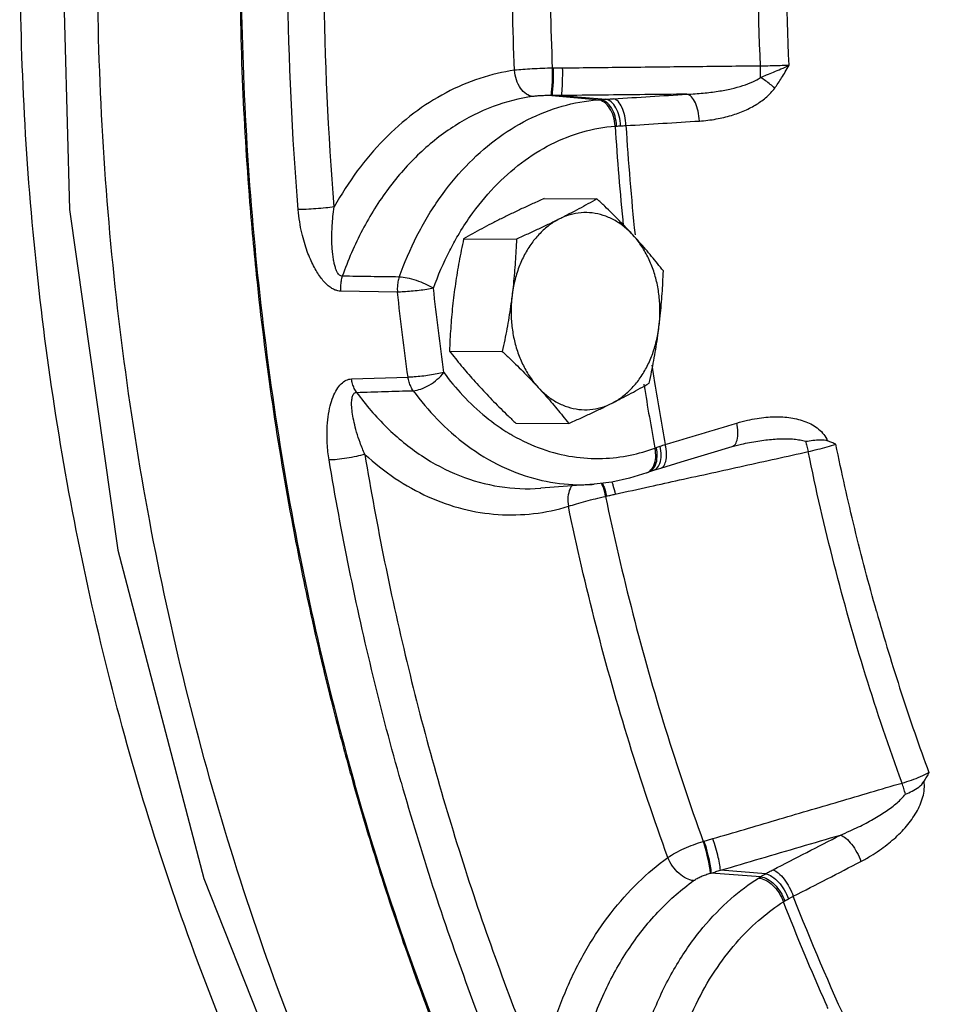
# Model space of a CAD drawing. Units: inches. Extents: x 0 to 37, y -3.2 to 28.5.
# Drawn here: x 11.6 to 12.7, y 20.4 to 21.6 of the extents above; entities that cross this region are included whole.
import ezdxf

# ---------------------------------------------------------------- set-up
doc = ezdxf.new("R2010")
doc.units = ezdxf.units.IN
doc.header["$LTSCALE"] = 1.87
doc.header["$MEASUREMENT"] = 0
doc.layers.get('0').update_dxf_attribs({"linetype": 'CONTINUOUS'})
doc.layers.add('02___PRT_ALL_AXES', color=7, linetype='CONTINUOUS')
doc.layers.add('MACHINE', color=7, linetype='CONTINUOUS')

msp = doc.modelspace()

# ---------------------------------------------------------------- linework, layer by layer
at = {"color": 7, "linetype": 'Continuous'}
for p, q in [((12.2741609168, 21.5492126639), (12.2729683991, 21.5492173191)), ((12.2832436054, 21.516744415), (12.3360220475, 21.5122751471)), ((12.2719925164, 21.5166732361), (12.3292598903, 21.511820988)), ((12.0886110796, 21.2830662312), (12.021035393, 21.2841839933)), ((12.0339356152, 21.1797509382), (12.1011112669, 21.1818716384)), ((12.4862572659, 21.099340593), (12.4975556881, 21.102294995)), ((12.497555677, 21.1022949925), (12.4975606846, 21.1022960975)), ((12.3930914747, 21.0711934255), (12.4016186511, 21.0738437031)), ((12.3848828291, 21.0682874089), (12.387378548, 21.0692136367)), ((12.3873995555, 21.0692214812), (12.3930914816, 21.071193409)), ((12.3223911117, 21.0546001788), (12.2589878884, 21.0498525813)), ((12.3358511748, 21.0401531931), (12.3370093917, 21.0404262174)), ((12.4520060677, 20.6299696199), (12.4531511933, 20.6302888745)), ((12.5201051243, 20.5879490296), (12.4615341446, 20.5923599602)), ((12.5262649772, 20.5915463944), (12.4722871689, 20.595600207))]:
    msp.add_line(p, q, dxfattribs=at)
for points in [[(11.9257549805, 22.9720470074), (11.8043752839, 22.6042022173), (11.7231195426, 22.2043169946), (11.6877381346, 21.7937150481), (11.6988576099, 21.3813796364), (11.7561271023, 20.9760701638), (11.8584395427, 20.5859029036), (12.0036496275, 20.2195539002), (12.188575496, 19.8851619215)], [(12.4016186746, 21.0738437104), (12.4258601058, 21.0811313953), (12.4611805789, 21.091771136), (12.4862527149, 21.0993391858)], [(12.3848828127, 21.0682873989), (12.3642860591, 21.0617398112), (12.3434221973, 21.0571750428), (12.3223911117, 21.0546001788)]]:
    msp.add_lwpolyline(points, dxfattribs=at)
for points, start_tangent, end_tangent in [([(12.2689201491, 19.7309660026), (12.1143613335, 19.9506243204), (11.9495711229, 20.2526121576), (11.817609148, 20.5817896661), (11.7209777682, 20.9319308163), (11.6614985742, 21.2964333006), (11.6402901743, 21.6685002329), (11.6577579083, 22.0409781767), (11.7135939678, 22.407075323), (11.8066986274, 22.7595927184), (11.9071454402, 23.0281118879)], (-0.6181066306202408, 0.7860942648202526), (0.3928952393606621, 0.919583237606976)), ([(12.2586499586, 19.8337581708), (12.2077420927, 19.9134328272), (12.0296426319, 20.2508439586), (11.8907775731, 20.6192549169), (11.7941303607, 21.0107505218), (11.7417774552, 21.4169195801), (11.7348436755, 21.8290352785), (11.7734780153, 22.2382439007), (11.8568502713, 22.6357525774), (11.9306852132, 22.8737847643)], (-0.5528575191269437, 0.8332758028076906), (0.3314173155903496, 0.9434842674506484)), ([(11.9706106655, 21.3810481084), (11.9583833518, 21.6471393735), (11.9652809113, 21.9135949735), (11.991244449, 22.1781085209)], (-0.08184456746721867, 0.9966451057302714), (0.1336607493454667, 0.9910271459876405)), ([(12.0134525857, 21.384415178), (12.0013619421, 21.6474744037), (12.008186354, 21.9111053337), (12.0338570705, 22.1726087414)], (-0.08184456739780525, 0.9966451057359715), (0.1336607492579203, 0.9910271459994481)), ([(12.2276454547, 21.5467359046), (12.2247410749, 21.6955967071), (12.2285974332, 21.8445666603), (12.2391946986, 21.9928705239)], (-0.04220499540570347, 0.9991089722161465), (0.09398656880508127, 0.9955734653375649)), ([(12.2729683991, 21.5492173191), (12.2701131342, 21.6954868865), (12.2739005273, 21.8417891051), (12.2843145628, 21.987507173)], (-0.04222196304811637, 0.9991082553138891), (0.09400354817165586, 0.9955718622636637)), ([(12.5200479071, 21.5518107479), (12.518009625, 21.7599864234), (12.5309452267, 21.9727622451)], (-0.04460362222502371, 0.9990047631940537), (0.09638689507114329, 0.9953439437996016)), ([(12.5538682791, 21.5527156177), (12.5518162268, 21.759010569), (12.5646667957, 21.9698509065)], (-0.04491381005887323, 0.9989908656569366), (0.09669718479723123, 0.9953138472121695)), ([(12.5200220319, 21.5382192302), (12.5272975497, 21.5412160141), (12.5354267989, 21.5445966156), (12.5443535739, 21.5484114309), (12.5538666709, 21.5527156854)], (0.9247167636593624, 0.3806558905459821), (0.903685807837402, 0.4281961708297516)), ([(12.5538682791, 21.5527156177), (12.5432565195, 21.5521895501), (12.5316526662, 21.5518784592), (12.5200479071, 21.5518107479)], (-0.998075167803365, -0.06201579971494976), (-0.9999904899716416, 0.004361188631149253)), ([(12.5368335305, 21.5254490519), (12.5409429577, 21.5313032662), (12.5451166662, 21.53777207), (12.5493994119, 21.544895472), (12.5538681636, 21.5527181865)], (0.5922345714219434, 0.8057656063723913), (0.4888541332202309, 0.8723655406041076)), ([(12.2276454547, 21.5467359046), (12.1864999849, 21.5371784394), (12.1462903265, 21.5200660676), (12.1080404444, 21.4956453353), (12.0726449522, 21.4644020165), (12.0408843283, 21.4270200211), (12.0134525857, 21.384415178)], (-0.9903441817930205, -0.1386304497169086), (-0.4877871705392617, -0.8729625858290269)), ([(12.2729683991, 21.5492173191), (12.2607151165, 21.5488988999), (12.2487765732, 21.5483786386), (12.2376126204, 21.5476537828), (12.2276458439, 21.5467360001)], (-0.9998380867587191, -0.0179944509964561), (-0.9941153106921523, -0.1083270467032388)), ([(12.249470357, 21.5156015964), (12.2417469069, 21.5184523675), (12.2349328021, 21.525315065), (12.2299982353, 21.5352126604), (12.2276458439, 21.5467360001)], (-0.9964785253828111, 0.0838483658212739), (-0.07738254594641478, 0.9970014752159854)), ([(12.2708491872, 21.5166828714), (12.2716605283, 21.5198448305), (12.2723454406, 21.52710319), (12.2728037141, 21.5373959774), (12.2729682941, 21.5492172528)], (0.6785668530826254, 0.7345386483348186), (0.0004855387215209617, 0.999999882126068)), ([(12.2719925164, 21.5166732362), (12.2728088082, 21.5198232399), (12.2735049051, 21.5270800314), (12.273978763, 21.5373798033), (12.2741609168, 21.5492126639)], (0.686148156858371, 0.7274618250051751), (0.001956197464445154, 0.9999980866439097)), ([(12.2848909578, 21.5492461583), (12.2795272281, 21.5492085988), (12.2741609168, 21.5492126639)], (-0.9999407716921569, -0.01088361648045167), (-0.9999892531270467, 0.004636122346483256)), ([(12.2832436054, 21.516744415), (12.2840062581, 21.5200192457), (12.2845839569, 21.527295635), (12.2848936921, 21.5375280376), (12.2848909578, 21.5492461583)], (0.6103249496245831, 0.7921511572078589), (-0.01366352998114715, 0.9999066496170801)), ([(12.5200479071, 21.5518107479), (12.4416610364, 21.550954688), (12.3632753802, 21.5500998522), (12.2848909578, 21.5492461583)], (-0.9999402831946169, -0.01092840540377154), (-0.9999407718794535, -0.01088359927242366)), ([(12.5200220203, 21.5382190218), (12.5200895816, 21.5448790156), (12.5200479071, 21.5518107479)], (0.01894443239776897, 0.9998205381372832), (-0.01381352409545066, 0.9999045887243764)), ([(12.4324741581, 21.5183300858), (12.4520264953, 21.5196252059), (12.4696363469, 21.5218490084), (12.485317765, 21.5248647497), (12.4990467004, 21.5286043908), (12.5107090191, 21.5330445386), (12.5200221938, 21.5382192569)], (0.9993073915663294, 0.03721205666042122), (0.8217231791927911, 0.569886845590677)), ([(12.5368331479, 21.5254485314), (12.5316278295, 21.5299878785), (12.5259239502, 21.5343208871), (12.5200220319, 21.5382192302)], (-0.7291449588323994, 0.6843592835706246), (-0.8528870484343367, 0.5220954726991659)), ([(12.2832436054, 21.516744415), (12.2776194117, 21.5166859247), (12.2719925164, 21.5166732362)], (-0.999895268136157, -0.01447248281818669), (-0.9999983513056226, 0.001815870600238546)), ([(12.4324741569, 21.5183301566), (12.3827299022, 21.5178015116), (12.3329864919, 21.517272933), (12.2832436054, 21.516744415)], (-0.999943529156646, -0.010627252596591), (-0.9999435651992601, -0.01062386071978008)), ([(12.3454085802, 21.512916168), (12.3890024164, 21.5156149969), (12.4324741569, 21.5183301566)], (0.9981059750925299, 0.06151798504982168), (0.9980380228764223, 0.06261074103476041)), ([(12.4473868323, 21.486461985), (12.4459086709, 21.4981131711), (12.4425794412, 21.5082005525), (12.4378764967, 21.5152777742), (12.4324741581, 21.5183300858)], (-0.03848358815288704, 0.999259232353086), (-0.9884907867540567, 0.1512810778066647)), ([(12.4473867598, 21.4864619887), (12.4674094785, 21.4888576344), (12.4854323395, 21.4931394048), (12.5014686308, 21.4990310168), (12.5154922114, 21.5063980836), (12.5273939336, 21.5151934184), (12.5368335305, 21.5254490519)], (0.9980324998465467, 0.06269871808939129), (0.5936465689281734, 0.8047258857522898)), ([(12.2494703569, 21.5156015964), (12.2023637689, 21.5035807621), (12.1570116636, 21.4808914149), (12.1150487393, 21.4480922762), (12.0779477357, 21.4062436197), (12.0469626001, 21.3568759819), (12.023027099, 21.3019046123)], (-0.9903441818494241, -0.1386304493139756), (-0.3336501483940065, -0.9426969706521059)), ([(12.0906462348, 21.3009311914), (12.111740886, 21.3498312413), (12.1383109562, 21.3940856661), (12.1696434695, 21.4324418181), (12.204979604, 21.4639992533), (12.243536179, 21.4880688416), (12.2844173422, 21.5040795003), (12.3265437235, 21.5116346139)], (0.3371179013962571, 0.9414624371466891), (0.9970378187382125, 0.07691285982036594)), ([(12.2708491896, 21.5166815973), (12.2650130674, 21.5166513223), (12.2593420467, 21.5164677008), (12.2540776567, 21.5161161728), (12.2494703569, 21.5156015964)], (-0.9999790126864957, 0.006478748840724432), (-0.9903035108395721, -0.1389206839128624)), ([(12.2719925164, 21.5166732361), (12.2714208168, 21.5166776204), (12.2708491896, 21.5166815973)], (-0.999967803683748, 0.008024437419598364), (-0.9999782125979136, 0.006601085477550488)), ([(12.3265437235, 21.5116346139), (12.3278927733, 21.5117328897), (12.3292598903, 21.511820988)], (0.9970380030075764, 0.0769104710599546), (0.9981852709007992, 0.06021764655562392)), ([(12.3472607799, 21.4803800476), (12.3453193738, 21.4919478402), (12.3407372784, 21.5018836854), (12.3341668959, 21.5087729081), (12.3265437235, 21.5116346139)], (-0.04173191830079652, 0.9991288440411155), (-0.9964330321199275, 0.08438727688631316)), ([(12.3292598903, 21.5118209929), (12.3325022474, 21.5120265634), (12.3360220477, 21.5122751324)], (0.9982282185423624, 0.05950145969420853), (0.9972694248610156, 0.07384913159529631)), ([(12.3489225284, 21.4804572581), (12.3471473192, 21.4920482391), (12.342821149, 21.502014412), (12.3365610508, 21.5089343209), (12.3292598903, 21.5118209929)], (-0.03221426817332321, 0.9994809857751458), (-0.9958874916861855, 0.09059858665011258)), ([(12.3360220475, 21.5122751471), (12.3407701162, 21.5126155268), (12.3454085802, 21.512916168)], (0.9971678377566968, 0.07520839942209954), (0.9981060432937416, 0.06151687850104122)), ([(12.35378483, 21.4806949213), (12.3520393408, 21.4923012609), (12.348080874, 21.5023150127), (12.3424748558, 21.5093058154), (12.3360220482, 21.5122751051)], (-0.04439637290632048, 0.9990139949333858), (-0.9932985540191994, 0.1155767389372433)), ([(12.3600482502, 21.4810310285), (12.3585944481, 21.4926837428), (12.3553252184, 21.5027748776), (12.3507093143, 21.5098575311), (12.3454085802, 21.512916168)], (-0.03807022364153722, 0.9992750662714863), (-0.9878688808931124, 0.1552902899829522)), ([(12.3600482502, 21.4810310285), (12.4037787758, 21.4837383195), (12.4473867598, 21.4864619887)], (0.9981059751000099, 0.06151798492846109), (0.9980380229011584, 0.06261074064045812)), ([(12.1605805123, 21.3503771792), (12.1749933423, 21.3728161108), (12.2036574093, 21.4079010988), (12.2359879416, 21.436774677), (12.2712703738, 21.4588030943), (12.3086744199, 21.4734568031), (12.3472607799, 21.4803800475)], (0.5066298343557846, 0.8621636799011138), (0.9970378187211368, 0.07691286004172071)), ([(12.3472607799, 21.4803800476), (12.348085454, 21.4804233487), (12.3489225307, 21.4804572581)], (0.998284453435224, 0.05855040588703016), (0.9994005316722642, 0.03462047505733595)), ([(12.3472607799, 21.4803800475), (12.356961805, 21.3613322416)], (0.06280747965617375, -0.9980256612428556), (0.09964910902951177, -0.9950226404809212)), ([(12.3489225307, 21.4804572581), (12.3512584079, 21.4805548132), (12.353784805, 21.480694922)], (0.9994004366019673, 0.03462321937366671), (0.9980810964386275, 0.06192031114155587)), ([(12.353784805, 21.480694922), (12.3569555999, 21.480877711), (12.3600482502, 21.4810310285)], (0.9980820450490286, 0.06190501878481793), (0.9989509776262067, 0.04579240438812988)), ([(12.3600482502, 21.4810310285), (12.37088183, 21.3512872767)], (0.06301126614828573, -0.9980128157185107), (0.1034309890898888, -0.9946366323918937)), ([(12.0134527346, 21.384411937), (12.0033015806, 21.3831340323), (11.9916785945, 21.3820531518), (11.9802386658, 21.3813231978), (11.9706106655, 21.3810481084)], (-0.989242187757848, -0.1462870259457981), (-0.9999938995843326, -0.003492963515383262)), ([(12.021035393, 21.2841839933), (12.0175322026, 21.2846048157), (12.0137124665, 21.2858656715), (12.0096294708, 21.2881070279), (12.0053851728, 21.2913994817), (12.0011217411, 21.2957020464), (11.9969450482, 21.3009219068), (11.9928725375, 21.3070440109), (11.9888961522, 21.3141307284), (11.9850442351, 21.3222413153), (11.9813708335, 21.3314382757), (11.9779506013, 21.3418094179), (11.9748958666, 21.3534518885), (11.972367625, 21.3664909158), (11.9706106655, 21.3810481084)], (-0.9998672387861203, 0.01629431809618136), (-0.08181966158052623, 0.9966471506901768)), ([(12.023027099, 21.3019046123), (12.0213185373, 21.3022325939), (12.0195836117, 21.303346265), (12.0178724375, 21.3053711863), (12.0162493292, 21.308361353), (12.0147824686, 21.3122620277), (12.0135124501, 21.3169691066), (12.0124478974, 21.3224447087), (12.0115969702, 21.3287157361), (12.0109851319, 21.3358018124), (12.0106505792, 21.3437197671), (12.0106449159, 21.3525018441), (12.0110385497, 21.3621809458), (12.0119291098, 21.3728053271), (12.0134527346, 21.384411937)], (-0.9999728026431709, -0.007375227044775637), (0.1549443420813341, 0.9879232008901212)), ([(12.1313481633, 21.2875270947), (12.1506753963, 21.3323229038), (12.1605805123, 21.3503771792)], (0.3371179015718617, 0.9414624370838088), (0.5066298341828401, 0.8621636800027404)), ([(12.0230271132, 21.301904603), (12.0215411534, 21.2962025918), (12.0208688602, 21.2902211172), (12.0210353922, 21.2841839931)], (-0.3234705283879296, -0.9462382455092555), (0.09745552142077404, -0.9952398813073183)), ([(12.0906462348, 21.3009311914), (12.0567917753, 21.3014195625), (12.023027099, 21.3019046123)], (-0.9998955298971954, 0.01445438658699974), (-0.9998972570767262, 0.0143344093160336)), ([(12.0906462348, 21.3009311914), (12.0891319868, 21.2951872443), (12.0884448826, 21.2891557244), (12.0886110788, 21.283066239)], (-0.3268531968710386, -0.9450751227787038), (0.09776793387731264, -0.9952092398613275)), ([(12.1313481633, 21.2875270947), (12.121991051, 21.2924711866), (12.1110491041, 21.2967264185), (12.1000802468, 21.2996869267), (12.0906462348, 21.3009311914)], (-0.8480004376447395, 0.529995526164448), (-0.999308081833056, 0.03719351533719444)), ([(12.1313481633, 21.2875270947), (12.1234245534, 21.2861655082), (12.1143504494, 21.2849386052), (12.1049545838, 21.2839590598), (12.0961034226, 21.2833134885), (12.0886110788, 21.283066239)], (-0.9813966255198985, -0.1919913107881614), (-0.9999834076174328, -0.00576059804425728)), ([(12.1011112669, 21.1818716384), (12.0945112623, 21.2323877819), (12.0886110796, 21.2830662312)], (-0.136508524453533, 0.9906388962439943), (-0.1086930899908871, 0.9940753553872226)), ([(12.1437089372, 21.1874611148), (12.1371811783, 21.2374248954), (12.1313481633, 21.2875270947)], (-0.1365085250721896, 0.9906388961587443), (-0.1086930882978555, 0.9940753555723402)), ([(12.3908534083, 21.1963188523), (12.3941049771, 21.1756666234)], (0.1522464225986297, -0.9883425655135569), (0.1588106082703563, -0.9873090654404018)), ([(12.0073733856, 21.0834374864), (12.0051853916, 21.1029041593), (12.0049906377, 21.1199741555), (12.0062690161, 21.1348407194), (12.0087129273, 21.1476708598), (12.0121478834, 21.1585313346), (12.0164954124, 21.167398769), (12.0217276773, 21.1741045639), (12.0276650556, 21.1782720211), (12.0339356152, 21.1797509382)], (-0.1634250892752701, 0.9865557461164423), (0.9994702508342749, 0.03254562485606809)), ([(12.0400835999, 21.1638246292), (12.0373073598, 21.1685682851), (12.0352321489, 21.1739441039), (12.0339356152, 21.1797509382)], (-0.5782025346124574, 0.8158932705738722), (-0.1476670512127898, 0.9890371287197055)), ([(12.1437089372, 21.1874611148), (12.1358295721, 21.1857621207), (12.1267962673, 21.1842283133), (12.1174357449, 21.1830000655), (12.1086046739, 21.1821897858), (12.1011112679, 21.1818716306)], (-0.9711743546076217, -0.2383702434291448), (-0.9999606064950978, -0.008876117279329587)), ([(12.1073351114, 21.1658272887), (12.1045193046, 21.1706037794), (12.1024169823, 21.176027384), (12.1011112679, 21.1818716306)], (-0.5863244781659367, 0.8100762965939949), (-0.1511150061496186, 0.9885161884948575)), ([(12.1073351114, 21.1658272887), (12.1163769517, 21.1677578291), (12.126393236, 21.1725088252), (12.1359578366, 21.1794038259), (12.1437089372, 21.1874611148)], (0.9988308678687354, 0.04834146659534646), (0.6151522909573865, 0.7884083072430674)), ([(12.1437089372, 21.1874611148), (12.1661616496, 21.1602142659), (12.1935129643, 21.1345982899), (12.2211047168, 21.115210584)], (0.5899370190774027, -0.8074492637448301), (0.8569949243133953, -0.5153248487130015)), ([(12.0400835996, 21.1638246292), (12.0736649734, 21.1648234948), (12.1073351114, 21.1658272887)], (0.9995589201442727, 0.02969789824239503), (0.9995548784201693, 0.02983362241566151)), ([(12.1073351114, 21.1658272887), (12.135831083, 21.1318768885), (12.1712553131, 21.1007027559), (12.2126662703, 21.0757176517), (12.2574884437, 21.0598234497)], (0.5899370196520993, -0.8074492633249464), (0.9728014889432891, -0.2316403745242178)), ([(12.3813728524, 21.1736861091), (12.3816794671, 21.1717788027)], (0.1584185914741489, -0.9873720422795789), (0.1590217357505866, -0.9872750820105158)), ([(12.3816794671, 21.1717788027), (12.3945564406, 21.0975005712)], (0.1590217338134107, -0.9872750823225395), (0.1826153825475497, -0.9831844293198565)), ([(12.3941049771, 21.1756666234), (12.4068900424, 21.1018258205)], (0.158810607235005, -0.98730906560694), (0.1824100124674748, -0.9832225523001472)), ([(12.0498066347, 21.0901108957), (12.0441908628, 21.1040732707), (12.0400414923, 21.1166956022), (12.0370945682, 21.1280007722), (12.0351880294, 21.138003483), (12.0342432178, 21.1466521006), (12.0342452971, 21.1538303692), (12.0352372636, 21.1593071484), (12.0372308449, 21.1626988008), (12.0400835996, 21.1638246292)], (-0.4045529467159887, 0.9145145779611229), (0.9999618701349479, 0.008732598480274634)), ([(12.0400835996, 21.1638246292), (12.0759644368, 21.1220469334), (12.1171773562, 21.0885948362), (12.1623752871, 21.0648862339), (12.2100026223, 21.0518336415), (12.2584103378, 21.0498101212), (12.2589878853, 21.0498526238)], (0.5864590733358389, -0.8099788610217363), (0.99720175738951, 0.07475730773157162)), ([(12.4917419508, 21.1273869272), (12.5044210726, 21.1307382124), (12.5159157535, 21.1329419565), (12.5265198803, 21.1342432364), (12.5365910493, 21.1347800888), (12.5464010938, 21.1345753882), (12.5559435514, 21.1335810893), (12.5650763877, 21.1317421284), (12.5737083502, 21.1289835072), (12.5817596783, 21.1251773529), (12.5890768921, 21.1201301756), (12.5952316455, 21.1137558923), (12.5997262271, 21.1061581164)], (0.9572647999669404, 0.2892129021054452), (0.3972383846411321, -0.9177154601333162)), ([(12.4068900424, 21.1018258205), (12.4493762371, 21.1146062353), (12.4917419508, 21.1273869272)], (0.9577250202486464, 0.2876852196233411), (0.9572691124276775, 0.289198627921929)), ([(12.4921240667, 21.107114411), (12.4930696329, 21.1163236812), (12.4917419507, 21.1273869272)], (0.2434304954846539, 0.9699183439177216), (-0.2070009616714805, 0.9783407391431078)), ([(12.2211047168, 21.115210584), (12.2254231003, 21.1126779309), (12.2604513085, 21.0965556464), (12.2967608122, 21.0873772241), (12.332311995, 21.0852172876), (12.3652253289, 21.0891081809), (12.3945564406, 21.0975005712)], (0.8569949240888759, -0.5153248490863814), (0.9382116841438174, 0.3460618958163727)), ([(12.4862415824, 21.0993880627), (12.4890408283, 21.1010795654), (12.4921240667, 21.107114411)], (0.9495185081230237, 0.3137110178680811), (0.243430495906507, 0.9699183438118448)), ([(12.4975606854, 21.1022960941), (12.5069908817, 21.1042330583), (12.5168712756, 21.1059406815), (12.5261690768, 21.1072195316), (12.5351510397, 21.1081139343), (12.5438360953, 21.1086056317), (12.5520954494, 21.1086564826), (12.5598399017, 21.1082262208), (12.566994324, 21.1072559098), (12.5734553877, 21.1056489784)], (0.9765104938026237, 0.2154698482232626), (0.9507755640210479, -0.3098803428106695)), ([(12.5734553877, 21.1056489784), (12.582262952, 21.1068723189), (12.5911927946, 21.107464512), (12.5997262268, 21.1061581164)], (0.9888854135481677, 0.1486796518413647), (0.9313329350936278, -0.3641688674363702)), ([(12.3945564407, 21.0975005713), (12.3953479411, 21.0978107223), (12.3961499969, 21.0981298475)], (0.9320401608293124, 0.3623549897562743), (0.9282065264692937, 0.3720653762711715)), ([(12.395420915, 21.0863535102), (12.3945564407, 21.0975005713)], (0.06231365054956148, 0.998056616107116), (-0.2038829886210058, 0.9789952640084459)), ([(12.3961499969, 21.0981298475), (12.3983956276, 21.0989920814), (12.400829393, 21.0998479917)], (0.9282037828458395, 0.3720722208263785), (0.9478586273467305, 0.3186911083861173)), ([(12.3971779072, 21.0870283315), (12.3961499987, 21.0981298475)], (0.04248317424392782, 0.9990971824132826), (-0.2134690469091332, 0.9769498277863127)), ([(12.400829393, 21.0998479917), (12.4039110092, 21.1008680919), (12.4068900424, 21.1018258205)], (0.9478530959521745, 0.3187075595179348), (0.9532230325441764, 0.3022678451759031)), ([(12.4018903085, 21.0887353731), (12.4008294094, 21.0998479906)], (0.02363384655038332, 0.999720681639243), (-0.2011245990262595, 0.9795656668475708)), ([(12.4016025155, 21.0738927102), (12.4043553943, 21.0755685774), (12.4073540886, 21.0815779591), (12.4082413788, 21.0907696873), (12.4068900424, 21.1018258205)], (0.9496908071285337, 0.3131890337408928), (-0.2074142513647026, 0.9782532025660944)), ([(12.5734553872, 21.1056489848), (12.575069311, 21.0997924625), (12.5766831463, 21.0933232168)], (0.2795911658655174, -0.9601191488403722), (0.2314445500455725, -0.9728480972146694)), ([(12.5766831463, 21.0933232168), (12.5879517278, 21.0961069969), (12.5992260054, 21.0991429078), (12.6095233852, 21.1021628046)], (0.973214656673186, 0.2298983080331224), (0.9561266792004945, 0.2929535344061153)), ([(12.6095233852, 21.1021628046), (12.604653846, 21.104182218), (12.5997262271, 21.1061581164)], (-0.9224581114933994, 0.3860971801762231), (-0.9313329359203314, 0.3641688653221415)), ([(12.6578772654, 20.9035099005), (12.6319453181, 21.0020605157), (12.6095233852, 21.1021628046)], (-0.2724640658099149, 0.9621659590955869), (-0.2006686693228509, 0.9796591678498172)), ([(12.0498066347, 21.0901108957), (12.0398071323, 21.0876049155), (12.0283142377, 21.0854708162), (12.0169643124, 21.0840124568), (12.0073733856, 21.0834374864)], (-0.9593206097603436, -0.2823189113202347), (-0.999933864447583, -0.01150072740842134)), ([(12.0498072025, 21.09010782), (12.0860279894, 21.0615373835), (12.1250936974, 21.0397686587), (12.1661261843, 21.0253724043), (12.2082218139, 21.0186618784), (12.250416913, 21.0197136683), (12.2916834522, 21.0283227009)], (0.7363678121178505, -0.6765814402396579), (0.957169231616075, 0.2895290348954532)), ([(12.0498072025, 21.09010782), (12.1016338354, 20.8357672657), (12.1714815937, 20.5891103893), (12.2586921943, 20.3524618188)], (0.1634533127235209, -0.9865510704265171), (0.3826370081899694, -0.9238987606677634)), ([(12.3885033032, 21.0518577683), (12.4238589561, 21.0596487682), (12.5002703355, 21.0764862575), (12.5766831463, 21.0933232168)], (0.976569992379246, 0.2152000231979529), (0.976575499463925, 0.2151750307233286)), ([(12.3932451963, 21.0768086613), (12.395420915, 21.0863535102)], (0.4030558590208969, 0.9151753790989609), (0.06231364648680626, 0.998056616360774)), ([(12.3952520832, 21.0775626185), (12.3971779072, 21.0870283315)], (0.379713979932908, 0.9251039365625416), (0.04248317479375135, 0.9990971823899033)), ([(12.400326176, 21.0793659427), (12.4018903085, 21.0887353731)], (0.330094805720008, 0.9439477841685259), (0.02363384626548603, 0.9997206816459783)), ([(12.6882430551, 20.6993661407), (12.6449004225, 20.8275103621), (12.6076657597, 20.9589989858), (12.5766831463, 21.0933232168)], (-0.3444552131507367, 0.9388027514516989), (-0.2009818520595815, 0.9795949648414392)), ([(12.092859206, 20.7003978713), (12.0597909946, 20.8262023986), (12.0312695161, 20.9539987677), (12.0073733856, 21.0834374864)], (-0.2724640656058288, 0.9621659591533794), (-0.1634533126513478, 0.986551070438475)), ([(12.3848747635, 21.0683090665), (12.3883390649, 21.0702250289), (12.3932451963, 21.0768086613)], (0.9371236934987895, 0.3489973969576087), (0.4030558552984602, 0.9151753807383733)), ([(12.3906472034, 21.071082785), (12.3952520832, 21.0775626185)], (0.7850766679006838, 0.6193985998676133), (0.3797139822647805, 0.9251039356054118)), ([(12.3930805045, 21.071226168), (12.3963604317, 21.0730780247), (12.400326176, 21.0793659427)], (0.9481812486412838, 0.3177299477938081), (0.3300948031577955, 0.9439477850645215)), ([(12.3873901286, 21.0692466643), (12.3906472034, 21.071082785)], (0.9355711640861654, 0.3531382122207355), (0.7850766685870163, 0.6193985989976987)), ([(12.2574884437, 21.0598234497), (12.2601606735, 21.0592051047)], (0.9728014900387693, -0.2316403699236174), (0.9756734182223054, -0.2192290605152575)), ([(12.2601606735, 21.0592051047), (12.3025021757, 21.0540542546), (12.3223909877, 21.0546018335)], (0.975673416775578, -0.2192290669538809), (0.9972056087061291, 0.0747059165330186)), ([(12.2959455681, 21.0529583463), (12.2937375694, 21.0492638511), (12.2912188933, 21.0396039438), (12.2916834869, 21.0283227077)], (-0.6043285955185865, -0.7967351809971318), (0.167940246299147, -0.9857971767422454)), ([(12.3311109114, 21.0556213201), (12.3328970059, 21.0509143753)], (0.3329986157947334, -0.9429273152681449), (0.3381922651198456, -0.941077038192468)), ([(12.3322852785, 21.0557638906), (12.3340355926, 21.0511929712)], (0.3382042051360287, -0.9410727472561868), (0.3403571142933141, -0.940296248397242)), ([(12.3328970059, 21.0509143753), (12.3358511748, 21.0401531931)], (0.3381922606797652, -0.9410770397880877), (0.2455558906219821, -0.9693824346360136)), ([(12.3340355926, 21.0511929712), (12.3370093917, 21.0404262174)], (0.3403571258447745, -0.9402962442159835), (0.2470006601410582, -0.9690153114837151)), ([(12.3433910241, 21.0571493881), (12.344681415, 21.0535197445), (12.3474490108, 21.0428108071)], (0.333787215706319, -0.942648446999741), (0.2316427150840772, -0.9728009316136972)), ([(12.3474490108, 21.0428108071), (12.3885033032, 21.0518577683)], (0.976568912163649, 0.2152049251190761), (0.9765699924999779, 0.2152000226500762)), ([(12.2916834869, 21.0283227077), (12.3013852752, 21.0313856873), (12.3122581051, 21.0344673135), (12.323894272, 21.0374354461), (12.3358511748, 21.0401531931)], (0.948225956508894, 0.3175964977810576), (0.9780582200176404, 0.2083317504748731)), ([(12.3358511748, 21.0401531931), (12.3683291393, 20.9003992627), (12.407094118, 20.7635065577), (12.4520060677, 20.6299696199)], (0.2033878436840698, -0.9790982509643986), (0.3420159349875689, -0.9396941524850405)), ([(12.3370093917, 21.0404262174), (12.3422254287, 21.0416386904), (12.3474490108, 21.0428108071)], (0.9731566597985438, 0.2301436844446119), (0.9765689155164571, 0.2152049099045163)), ([(12.4099172988, 20.610797615), (12.3642040702, 20.74672235), (12.3247435139, 20.8860713825), (12.2916834522, 21.0283227009)], (-0.3419985583208303, 0.9397004768044303), (-0.2034049871842403, 0.9790946895926762)), ([(12.6578772654, 20.9035099005), (12.6872700062, 20.8066896821), (12.7200718854, 20.7117773663)], (0.2724640655454945, -0.9621659591704649), (0.3447728077658889, -0.9386861621571001)), ([(12.6882430551, 20.6993661407), (12.6993141662, 20.7028472577), (12.7102408024, 20.7071108119), (12.7200718854, 20.7117773663)], (0.9633765836968579, 0.2681521172479737), (0.8864231097354867, 0.4628758694583995)), ([(12.7200718854, 20.7117773663), (12.7172323462, 20.7066281392), (12.7143243363, 20.7014720915)], (-0.4805087942418378, -0.8769899079557616), (-0.4973070805346299, -0.8675745890988988)), ([(12.092859206, 20.7003978713), (12.1304068605, 20.5768330657), (12.1723615802, 20.4557533171), (12.2186090921, 20.3374902891)], (0.2724640656239885, -0.962165959148237), (0.3826370081863787, -0.9238987606692506)), ([(12.4634331346, 20.6332302795), (12.5383689916, 20.6552737624), (12.6133056474, 20.6773190168), (12.6882430551, 20.6993661407)], (0.9593558270150889, 0.2821992153996798), (0.9593392501331651, 0.2822555635482431)), ([(12.6393514506, 20.6061261306), (12.6511108687, 20.6127252113), (12.6613486943, 20.619367351), (12.6704225033, 20.6260727187), (12.6786861693, 20.6329924967), (12.6863671841, 20.640306145), (12.6934363306, 20.648045973), (12.6997533111, 20.6561507844), (12.7052080994, 20.6646118769), (12.70967313, 20.6734701939), (12.7129292889, 20.682764023), (12.7145937276, 20.692246612), (12.7143243363, 20.7014720915)], (0.8878594156894224, 0.4601148312884921), (-0.1453218083958926, 0.9893844409553585)), ([(12.6922371793, 20.6861889115), (12.6903040037, 20.6928584385), (12.6882430551, 20.6993661407)], (-0.2665804399264703, 0.9638126732143595), (-0.3142152070194145, 0.9493517807839972)), ([(12.6922371777, 20.6861889127), (12.7003770204, 20.6897702119), (12.7081046668, 20.6946077805), (12.714324336, 20.7014720915)], (0.9327421344514897, 0.3605441867772648), (0.497307078550755, 0.8675745902360863)), ([(12.6149635709, 20.6375314571), (12.6263611378, 20.6423893048), (12.6364435057, 20.6470905437), (12.6455075996, 20.6516808079), (12.6538682689, 20.6562689985), (12.6617694026, 20.6609801873), (12.6692173911, 20.6658404015), (12.6760860401, 20.6708023188), (12.6822808887, 20.6758442498), (12.6877095742, 20.6809681196), (12.6922371777, 20.6861889127)], (0.926479667681577, 0.3763448224336758), (0.6046210108421272, 0.7965132975966216)), ([(12.4099173283, 20.6107976403), (12.4189292708, 20.616296707), (12.4292177832, 20.6214417624), (12.4403889539, 20.6260519594), (12.4520060677, 20.6299696199)], (0.8270518195203187, 0.5621256868602701), (0.9574104367961296, 0.2887304201393478)), ([(12.46043345, 20.5920690553), (12.4598770455, 20.5981118839), (12.4580889406, 20.6073942273), (12.4553307607, 20.6185579438), (12.4520060677, 20.6299696199)], (0.02514926957225339, 0.9996837070993917), (-0.2999574404884445, 0.9539525847208661)), ([(12.4531511933, 20.6302888745), (12.4582993862, 20.6317409287), (12.4634331346, 20.6332302795)], (0.9634534059057193, 0.2678759687778453), (0.9593558237069996, 0.2821992266457588)), ([(12.4615341446, 20.5923599602), (12.4609853112, 20.5983969385), (12.4592078446, 20.6076845869), (12.4564623117, 20.6188613853), (12.4531511933, 20.6302888745)], (0.02662381964337322, 0.9996455232869286), (-0.2984945412678927, 0.9544113415259012)), ([(12.4722871689, 20.595600207), (12.471656587, 20.6016980073), (12.4697659384, 20.6109299326), (12.4668868907, 20.6219694464), (12.4634331346, 20.6332302795)], (0.01093498562933861, 0.9999402112572962), (-0.3139743175328878, 0.9494314761633708)), ([(12.4722871689, 20.595600207), (12.519845506, 20.6095769425), (12.5674043055, 20.6235540316), (12.6149635623, 20.6375314826)], (0.9594261867320357, 0.2819599124216507), (0.9594225399423101, 0.2819723210718498)), ([(12.5348607585, 20.5962158849), (12.5749766509, 20.6168577273), (12.6149635623, 20.6375314826)], (0.8896327889855542, 0.4566765822349381), (0.8878529269631197, 0.4601273520266116)), ([(12.6149635709, 20.6375314571), (12.6213805495, 20.6337417006), (12.62822523, 20.6264935778), (12.6345162016, 20.6168263508), (12.6393514505, 20.6061261306)], (0.9547557760043404, -0.2973910021946691), (0.3386305801307161, -0.9409194068571094)), ([(12.2586921943, 20.3524618188), (12.2717540738, 20.4056735885), (12.2903295839, 20.4562629224), (12.314041571, 20.5030314139), (12.3423659621, 20.54495195), (12.3746161246, 20.581122791), (12.4099172988, 20.610797615)], (0.1856968387629153, 0.9826070852957757), (0.8119298084143934, 0.5837550738179208)), ([(12.4405289249, 20.58328126), (12.4320092407, 20.5858042294), (12.4232611685, 20.5918706983), (12.4155302799, 20.6006169376), (12.4099173283, 20.6107976403)], (-0.9973247238472379, 0.07309853078571983), (-0.3780592751135323, 0.9257813913125662)), ([(12.5589975407, 20.5646810169), (12.5992392244, 20.5853875858), (12.6393514506, 20.6061261306)], (0.8896327890880192, 0.4566765820353307), (0.8878529271628173, 0.4601273516412789)), ([(12.4405289248, 20.58328126), (12.4446707093, 20.5858930353), (12.4495246636, 20.5882923588), (12.4548569095, 20.5903726959), (12.46043345, 20.5920690553)], (0.8117788435203042, 0.5839649897149978), (0.9665771900307274, 0.2563757705250299)), ([(12.46043345, 20.5920690553), (12.4609837042, 20.5922146845), (12.4615341446, 20.5923599602)], (0.9666290667986598, 0.2561801069949656), (0.9669786730919865, 0.2548573047516219)), ([(12.4615341446, 20.5923599602), (12.4669185337, 20.5939595678), (12.4722871689, 20.595600207)], (0.9596961806365469, 0.2810395717183333), (0.9551919345388238, 0.2959871081516545)), ([(12.5262649772, 20.5915463944), (12.5306222288, 20.5939800295), (12.5348607585, 20.5962158849)], (0.8666883126081008, 0.4988500463952298), (0.88963308939885, 0.4566759970117302)), ([(12.5348607585, 20.5962158849), (12.5411842755, 20.5923779175), (12.5479488972, 20.5850884917), (12.5541846887, 20.5753927905), (12.5589975407, 20.5646810169)], (0.9509865074655852, -0.3092323764071424), (0.3382148359698456, -0.9410689266625959)), ([(12.2928183739, 20.2713297018), (12.2990723538, 20.3341748061), (12.3134661889, 20.3954302806), (12.3356903922, 20.4528499499), (12.3650279432, 20.5043849854), (12.4004239487, 20.5483103663), (12.4405289248, 20.58328126)], (0.03484267057931283, 0.9993928098134894), (0.8119298084846427, 0.5837550737202131)), ([(12.3603229904, 20.27243856), (12.3649071772, 20.3229290393), (12.3760783662, 20.3774008815), (12.3948216893, 20.4324631258), (12.4206401595, 20.4836776497), (12.4516258058, 20.5274465338), (12.4848504434, 20.5616691497), (12.5176437942, 20.5864192278)], (0.0382437941600496, 0.9992684385130173), (0.8421665883452598, 0.5392174306111642)), ([(12.5176437942, 20.5864192278), (12.5188637569, 20.5871888052), (12.5201051243, 20.5879490296)], (0.842167048980496, 0.5392167111760194), (0.8561904859503439, 0.5166602866179225)), ([(12.5176437942, 20.5864192278), (12.5260738407, 20.583835338), (12.5346040957, 20.5776209218), (12.5420200135, 20.5686607939), (12.5472657095, 20.5582307053)], (0.9971878950312927, -0.07494199092004299), (0.3415140759162841, -0.9398766599671717)), ([(12.5201051247, 20.5879490283), (12.5230629991, 20.5896996932), (12.5262649783, 20.591546391)], (0.8576180184480194, 0.5142872100619387), (0.8690162133309014, 0.4947836102459551)), ([(12.5201051247, 20.5879490283), (12.5282446426, 20.5851780775), (12.5364966979, 20.5787784584), (12.5436843156, 20.5696629363), (12.5487823397, 20.5591316407)], (0.9949219090065547, -0.1006498632823348), (0.3318574284344903, -0.9433295538637847)), ([(12.5262649853, 20.5915463703), (12.5336395709, 20.5882973459), (12.5413034562, 20.5815258339), (12.5481619353, 20.5721990741), (12.5532353461, 20.5616492966)], (0.9829019835902035, -0.1841295485641649), (0.3444401280619884, -0.9388082861695677)), ([(12.4032728821, 20.2708499963), (12.406638586, 20.3110060535), (12.4144968604, 20.3542268239), (12.4276165526, 20.3986620971), (12.4459573538, 20.4414688863), (12.4687065492, 20.4801766581), (12.4943674826, 20.5129426527), (12.5210467887, 20.5388480794), (12.5472657095, 20.5582307053)], (0.03824379421987513, 0.9992684385107276), (0.842166588229747, 0.5392174307915758)), ([(12.5472657095, 20.5582307053), (12.5480162859, 20.5586853733), (12.5487823379, 20.5591316407)], (0.8507704722995195, 0.5255374424941125), (0.8682938269877811, 0.4960502293265402)), ([(12.5981328816, 20.4363300754), (12.5472657095, 20.5582307053)], (-0.4071297420695824, 0.9133703373343999), (-0.3631106542279714, 0.9317460237565464)), ([(12.5487823379, 20.5591316407), (12.5509269481, 20.5603506136), (12.5532353295, 20.5616492984)], (0.8682953784162438, 0.4960475136728253), (0.8726208313419695, 0.4883982849151398)), ([(12.5532353295, 20.5616492984), (12.5561573458, 20.5632330018), (12.5589975407, 20.5646810169)], (0.8726248481969351, 0.4883911079342826), (0.8961594810861181, 0.4437321088894282)), ([(12.6262219698, 20.4069653334), (12.5589975407, 20.5646810169)], (-0.4209503436345207, 0.9070836831263028), (-0.3633195963514785, 0.9316645699536924)), ([(12.6003330547, 20.4314072549), (12.5981328816, 20.4363300754)], (-0.4089405575170448, 0.9125610228459512), (-0.4071297478992081, 0.9133703347358767))]:
    msp.add_spline(points, degree=3, dxfattribs=dict(at, start_tangent=start_tangent, end_tangent=end_tangent))
at = {"layer": '02___PRT_ALL_AXES', "color": 7, "linetype": 'Continuous'}
for p, q in [((12.2628931708, 21.3942464404), (12.3256708649, 21.3939218199)), ((12.1672099777, 21.3464048438), (12.2299876718, 21.3460802234)), ((12.1504098104, 21.2128658968), (12.2131875045, 21.2125412763)), ((12.2292928361, 21.1271685462), (12.2920705302, 21.1268439258))]:
    msp.add_line(p, q, dxfattribs=at)
for points, start_tangent, end_tangent in [([(12.2628931708, 21.3942464404), (12.2494165804, 21.388191968), (12.236553577, 21.3822632655), (12.2240460567, 21.3763238629), (12.2118668163, 21.3703421103)], (-0.9139006057977399, -0.4059380281798246), (-0.8944271909999159, -0.4472135954999579)), ([(12.3256708649, 21.3939218199), (12.3149015674, 21.3878533483), (12.3040291739, 21.3819143524), (12.2927662127, 21.3759685143), (12.2810140263, 21.3699845534)], (-0.8681593947157137, -0.4962854676160139), (-0.8944271913945947, -0.4472135947106005)), ([(12.3682971357, 21.3510566764), (12.3603135906, 21.3595834801), (12.3520850325, 21.3680906958), (12.343625566, 21.3765805524), (12.3348760146, 21.3851321893), (12.3256708649, 21.3939218199)], (-0.6772493059372763, 0.7357536120247575), (-0.7268819710793859, 0.686762404416365)), ([(12.3682971358, 21.3510566764), (12.357488363, 21.3611041448), (12.3456645944, 21.368901932), (12.3330897736, 21.3742757216), (12.3200446448, 21.3771052628), (12.3068204995, 21.3773270629), (12.2937130468, 21.3749359213), (12.2810140263, 21.3699845534)], (-0.6772493053408952, 0.7357536125737169), (-0.8944271909999159, -0.4472135954999579)), ([(12.2118668163, 21.3703421103), (12.200076762, 21.3643385101), (12.1887945973, 21.3583816456), (12.1779338047, 21.3524480732), (12.1672099777, 21.3464048438)], (-0.8944271906052371, -0.4472135962893154), (-0.86815939495807, -0.4962854671920562)), ([(12.2810140263, 21.3699845534), (12.2690086407, 21.3625837182), (12.2579662952, 21.3528999607), (12.2481325143, 21.3411491976), (12.2397270748, 21.3275943722), (12.2329375122, 21.3125383909), (12.2279152724, 21.2963175997), (12.2247723461, 21.2792942816)], (-0.894427190999916, -0.447213595499958), (-0.1248233075042889, -0.9921789868283293)), ([(12.2810140263, 21.3699845534), (12.2687941253, 21.363983176), (12.2562617611, 21.3580327761), (12.2434088664, 21.3521095048), (12.2299876718, 21.3460802234)], (-0.8944271906450084, -0.4472135962097731), (-0.9139006063106392, -0.4059380270251189)), ([(12.1672099777, 21.3464048438), (12.1643676301, 21.3327201545), (12.1618085374, 21.3193981839), (12.1594975909, 21.3061793281), (12.157431359, 21.2929326297), (12.1556251361, 21.2796518385)], (-0.2101139989021673, -0.977676893183704), (-0.1248233064785597, -0.9921789869573734)), ([(12.2299876718, 21.3460802234), (12.2293852961, 21.3323839513), (12.2285912397, 21.3190528538), (12.227575288, 21.3058273016), (12.2263079389, 21.2925764722), (12.2247723461, 21.2792942816)], (-0.03676012128106659, -0.9993241183336871), (-0.1248233068453482, -0.9921789869112287)), ([(12.4045538907, 21.3082244694), (12.3975867487, 21.3170044139), (12.3905971266, 21.3255520271), (12.3834341126, 21.3340339027), (12.3760073534, 21.3425341056), (12.3682971357, 21.3510566764)], (-0.6161825148320634, 0.7876033953807169), (-0.6772493052710088, 0.735753612638046)), ([(12.3993385649, 21.2414385276), (12.4005321589, 21.2588866398), (12.3997492991, 21.2763675651), (12.3970075348, 21.2934909098), (12.3923681289, 21.3098742757), (12.3859346902, 21.3251517832), (12.3778508649, 21.3389822258), (12.3682971358, 21.3510566764)], (0.1248233070352331, 0.9921789868873397), (-0.6772493053680815, 0.7357536125486924)), ([(12.3993385649, 21.2414385276), (12.4008746234, 21.2547251331), (12.4021422725, 21.2679804524), (12.4031581992, 21.2812080055), (12.4039516672, 21.2945311522), (12.4045538907, 21.3082244694)], (0.124823307030165, 0.9921789868879775), (0.0367601213358866, 0.9993241183316706)), ([(12.1556251361, 21.2796518385), (12.1540890777, 21.2663652331), (12.1528214286, 21.2531099137), (12.1518055019, 21.2398823606), (12.1510120339, 21.2265592139), (12.1504098104, 21.2128658968)], (-0.124823307030165, -0.9921789868879775), (-0.0367601213358866, -0.9993241183316706)), ([(12.2247723461, 21.2792942816), (12.2229654782, 21.2660090765), (12.2208984169, 21.2527578909), (12.2185869423, 21.239537037), (12.2160292612, 21.226223013), (12.2131875045, 21.2125412763)], (-0.1248233066613016, -0.992178986934383), (-0.2101139992052791, -0.9776768931185621)), ([(12.2247723461, 21.2792942816), (12.2235787521, 21.2618461695), (12.2243616119, 21.2443652441), (12.2271033762, 21.2272418994), (12.2317427821, 21.2108585335), (12.2381762208, 21.195581026), (12.2462600461, 21.1817505834), (12.2558137753, 21.1696761328)], (-0.1248233070352331, -0.9921789868873397), (0.6772493053680815, -0.7357536125486924)), ([(12.3430968847, 21.1507482558), (12.3551022704, 21.158149091), (12.3661446159, 21.1678328485), (12.3759783968, 21.1795836117), (12.3843838363, 21.193138437), (12.3911733989, 21.2081944183), (12.3961956386, 21.2244152096), (12.3993385649, 21.2414385276)], (0.894427190999916, 0.447213595499958), (0.1248233075042889, 0.9921789868283293)), ([(12.3877537233, 21.1746855223), (12.3905960709, 21.1883702116), (12.3931551637, 21.2016921822), (12.3954661102, 21.2149110381), (12.3975323421, 21.2281577364), (12.3993385649, 21.2414385276)], (0.2101139989021673, 0.977676893183704), (0.1248233064785597, 0.9921789869573734)), ([(12.1504098104, 21.2128658968), (12.1573769523, 21.2040859522), (12.1643665745, 21.1955383391), (12.1715295884, 21.1870564634), (12.1789563476, 21.1785562606), (12.1866665653, 21.1700336897)], (0.6161825148320634, -0.7876033953807169), (0.6772493052710088, -0.735753612638046)), ([(12.2131875045, 21.2125412763), (12.2223946183, 21.203749749), (12.2311492768, 21.1951930089), (12.2396072856, 21.1867044369), (12.2478329275, 21.1782001031), (12.2558137753, 21.1696761328)], (0.726881971859428, -0.6867624035907539), (0.6772493059372763, -0.7357536120247575)), ([(12.1866665653, 21.1700336897), (12.1946501105, 21.1615068861), (12.2028786686, 21.1529996703), (12.211338135, 21.1445098137), (12.2200876865, 21.1359581768), (12.2292928361, 21.1271685462)], (0.6772493059372763, -0.7357536120247575), (0.7268819710793859, -0.686762404416365)), ([(12.2558137753, 21.1696761328), (12.263526511, 21.1611507295), (12.2709556569, 21.1526476475), (12.2781195755, 21.1441644901), (12.2851049138, 21.1356219759), (12.2920705302, 21.1268439258)], (0.6772493052710088, -0.735753612638046), (0.6161825145915386, -0.7876033955688918)), ([(12.2558137753, 21.1696761328), (12.2666225481, 21.1596286644), (12.2784463166, 21.1518308773), (12.2910211374, 21.1464570876), (12.3040662662, 21.1436275464), (12.3172904116, 21.1434057464), (12.3303978642, 21.1457968879), (12.3430968847, 21.1507482558)], (0.6772493053408952, -0.7357536125737169), (0.8944271909999159, 0.4472135954999579)), ([(12.3430968847, 21.1507482558), (12.354886939, 21.156751856), (12.3661691037, 21.1627087206), (12.3770298964, 21.168642293), (12.3877537233, 21.1746855223)], (0.8944271906052371, 0.4472135962893154), (0.86815939495807, 0.4962854671920562)), ([(12.2920705302, 21.1268439258), (12.3055471207, 21.1328983981), (12.3184101241, 21.1388271007), (12.3309176444, 21.1447665032), (12.3430968847, 21.1507482558)], (0.9139006057977399, 0.4059380281798246), (0.8944271909999159, 0.4472135954999579))]:
    msp.add_spline(points, degree=3, dxfattribs=dict(at, start_tangent=start_tangent, end_tangent=end_tangent))
at = {"layer": 'MACHINE', "color": 7, "linetype": 'Continuous'}
for points, start_tangent, end_tangent in [([(12.3176879972, 23.3555460853), (12.2706752042, 23.2675689293), (12.1243977574, 22.9359296552), (12.0135230953, 22.5811338894), (11.9401166031, 22.2097908056), (11.9055457049, 21.828817823), (11.9104543911, 21.4453117473), (11.9547512221, 21.0664165711), (12.0376110318, 20.6991903948)], (-0.4861461334391708, -0.8738775297157741), (0.2724640656532337, -0.9621659591399555)), ([(11.9024356368, 21.7803918383), (11.901209558, 21.6915774603), (11.9041512708, 21.5363783229)], (-0.02572375569796519, -0.9996690894454981), (0.0398094580260339, -0.9992072893307343)), ([(11.9041512708, 21.5363783229), (11.9129147762, 21.3896257566)], (0.03980945815781447, -0.999207289325484), (0.07942225583665481, -0.9968410631980491)), ([(11.9129147762, 21.3896257566), (11.9220608809, 21.2914290781), (11.9399052745, 21.1502082349)], (0.07942225556942503, -0.9968410632193403), (0.144700320200357, -0.989475526394622)), ([(11.9399052745, 21.1502082349), (11.9641850048, 21.0049318291)], (0.1447003202774641, -0.9894755263833459), (0.1850148209696787, -0.9827357305102717)), ([(11.9641850048, 21.0049318291), (11.9856985863, 20.8994506505), (12.0157371466, 20.7738534802)], (0.1850148212122248, -0.9827357304646088), (0.2505697594783982, -0.968098546448107)), ([(12.0157371466, 20.7738534802), (12.0360836379, 20.6987451833)], (0.2505697595945691, -0.9680985464180389), (0.2723853555018903, -0.9621882446320517)), ([(12.0360836379, 20.6987451833), (12.055182839, 20.6337498197)], (0.272385355818689, -0.9621882445423693), (0.2914911393479258, -0.9565735286331356)), ([(13.473862457, 18.9766602731), (13.2125423917, 19.093310177), (12.9531524978, 19.2629736649), (12.7137272558, 19.4779008815), (12.498726705, 19.7340881397), (12.312155899, 20.0267631554), (12.1574902988, 20.350473947), (12.0376110318, 20.6991903948)], (-0.9432108948861331, 0.3321945330195851), (-0.2724640656611739, 0.962165959137707)), ([(12.055182839, 20.6337498197), (12.0908271098, 20.5236173001), (12.130324818, 20.4147253943)], (0.2914911394408246, -0.956573528604827), (0.3576371245548302, -0.9338606358232222))]:
    msp.add_spline(points, degree=3, dxfattribs=dict(at, start_tangent=start_tangent, end_tangent=end_tangent))

doc.saveas('drawing.dxf')
